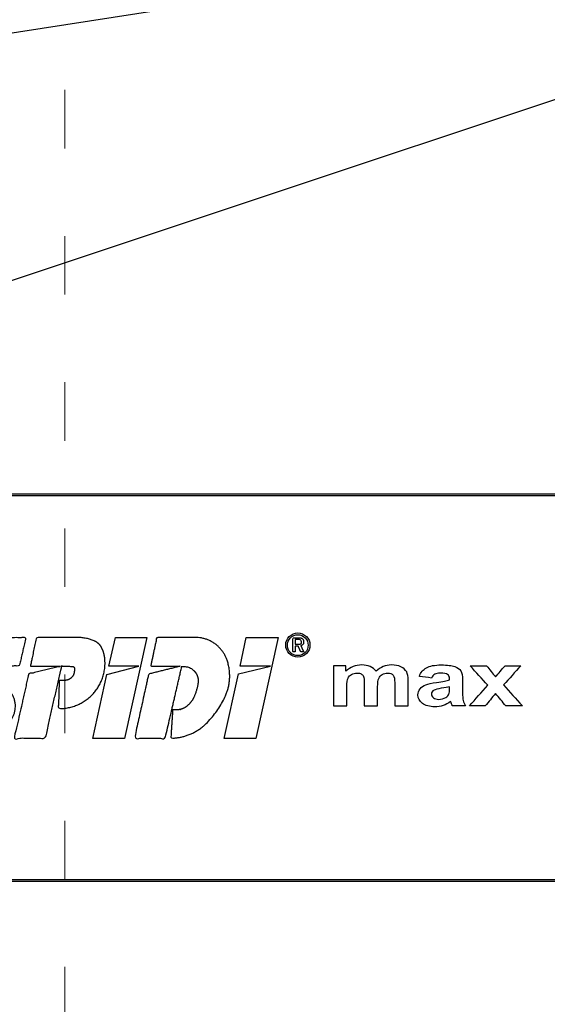
# Model space of a CAD drawing. Units: millimetres. Extents: x -1685 to 11890, y 4 to 6486.
# Drawn here: x 9266 to 9293, y 451 to 502 of the extents above; entities that cross this region are included whole.
import ezdxf

# ---------------------------------------------------------------- set-up
doc = ezdxf.new("R2010")
doc.units = ezdxf.units.MM
doc.linetypes.add('ACAD_ISO03W100', pattern=[30, 12, -18])
doc.layers.add('Profil-T', color=1, linetype='Continuous', lineweight=13)
doc.layers.add('Spidi-max', color=6, linetype='Continuous')

# ---------------------------------------------------------------- blocks, each defined once
blk = doc.blocks.new('A$C2DAE23AC')
at = {"layer": 'Profil-T', "linetype": 'ACAD_ISO03W100', "ltscale": 0.25}
blk.add_lwpolyline([(-46.1, -47.327), (-46.1, 47.327)], dxfattribs=at)
blk = doc.blocks.new('A$C35DD05BE')
at = {"layer": 'Spidi-max'}
blk.add_line((1.644, -75.867), (1.644, -75.87), dxfattribs=at)
for points in [[(37.13, -109.9), (18.5, -54), (18.5, -5.8)], [(32.5, -5.8), (32.5, -54), (41.108, -109.582)]]:
    blk.add_lwpolyline(points, dxfattribs=at)
for points in [[(9.95, -50), (9.95, -92.5, -1), (-9.95, -92.5), (-9.95, -50)], [(2.24, -75.729), (2.24, -75.988, 0.414214), (2.31, -76.058), (2.36, -76.058, 0.414214), (2.47, -75.948), (2.47, -75.729)]]:
    blk.add_lwpolyline(points, format="xyb", close=True, dxfattribs=at)
for points in [[(-9.85, -50), (-9.85, -90.969, 0.11681), (-8.706, -95.925)], [(8.706, -95.925, 0.117533), (9.85, -90.969), (9.85, -50)]]:
    blk.add_lwpolyline(points, format="xyb", dxfattribs=at)
for points in [[(-2.604, -66.975), (-2.604, -65.341), (0.68, -66.065), (1.099, -67.711), (1.099, -66.173), (2.572, -66.513), (2.572, -68.116)], [(-2.609, -73.714), (-2.609, -72.085), (0.703, -72.816), (1.105, -74.474), (1.105, -72.907), (2.572, -73.218), (2.572, -74.857)]]:
    blk.add_lwpolyline(points, close=True, dxfattribs=at)
for centre, major_axis in [((2.187, -75.871), (-0.622, 0)), ((2.179, -75.867), (-0.535, 0))]:
    blk.add_ellipse(centre, major_axis=major_axis, ratio=0.999391, dxfattribs=at)
for points, weights, knots in [([(0.715, -60.213), (0.821, -60.107), (0.96, -60.163), (1.099, -60.22), (1.101, -60.37), (1.108, -60.97), (1.116, -61.57), (1.849, -61.741), (2.583, -61.912), (2.583, -61.077), (2.583, -60.243), (2.583, -59.22), (1.757, -58.615), (0.92, -58.001), (0.136, -58.682), (-0.27, -59.035), (-0.677, -59.388), (-0.813, -59.506), (-0.976, -59.43), (-1.139, -59.354), (-1.136, -59.174), (-1.123, -58.51), (-1.109, -57.846), (-1.858, -57.687), (-2.606, -57.528), (-2.606, -58.351), (-2.606, -59.174), (-2.606, -60.231), (-1.858, -60.979), (-0.955, -61.881), (-0.052, -60.979), (0.331, -60.596), (0.715, -60.213)], [1, 0.833159098896, 1, 0.833159098896, 1, 1, 1, 1, 1, 1, 1, 0.892007878307, 1, 0.781230196943, 1, 1, 1, 0.838345938966, 1, 0.838345938966, 1, 1, 1, 1, 1, 1, 1, 0.923864048308, 1, 0.707163998231, 1, 1, 1], [0, 0, 0, 1.172001, 1.172001, 2.344003, 2.344003, 3.344003, 3.344003, 4.344003, 4.344003, 5.344003, 5.344003, 6.28206, 6.28206, 7.630384, 7.630384, 8.630384, 8.630384, 9.783493, 9.783493, 10.936602, 10.936602, 11.936602, 11.936602, 12.936602, 12.936602, 13.936602, 13.936602, 14.722081, 14.722081, 16.292715, 16.292715, 17.292715, 17.292715, 17.292715]), ([(2.577, -64.539), (2.577, -65.009), (2.389, -65.44), (2.286, -65.677), (2.056, -65.795), (1.806, -65.922), (1.526, -65.955), (0.47, -66.077), (-0.314, -65.359), (-1.097, -64.641), (-1.068, -63.579), (-0.348, -63.599), (0.372, -63.619), (0.372, -63.758), (0.372, -63.897), (0.372, -63.899), (0.372, -63.9), (0.372, -64.334), (0.802, -64.391), (0.873, -64.4), (0.944, -64.41), (1.004, -64.417), (1.049, -64.378), (1.094, -64.339), (1.094, -64.279), (1.096, -64.018), (1.098, -63.757), (1.098, -63.755), (1.098, -63.753), (-0.748, -63.327), (-2.594, -62.9), (-2.594, -62.106), (-2.594, -61.311), (-0.947, -61.68), (0.7, -62.048), (0.899, -62.884), (1.098, -63.719), (1.104, -62.93), (1.11, -62.142), (1.11, -62.14), (1.11, -62.138), (1.843, -62.294), (2.577, -62.45), (2.577, -63.494), (2.577, -64.539)], [1, 0.979000926488, 1, 0.941476822174, 1, 0.984067991807, 1, 0.909611274342, 1, 0.909611274342, 1, 1, 1, 1, 1, 1, 1, 0.751802319127, 1, 1, 1, 0.911623726072, 1, 0.911623726072, 1, 1, 1, 1, 1, 1, 1, 1, 1, 1, 1, 1, 1, 1, 1, 1, 1, 1, 1, 1, 1], [0, 0, 0, 0.41059, 0.41059, 1.098212, 1.098212, 1.455698, 1.455698, 2.312595, 2.312595, 3.169493, 3.169493, 4.169493, 4.169493, 5.169493, 5.169493, 6.169493, 6.169493, 7.609504, 7.609504, 8.609504, 8.609504, 9.456662, 9.456662, 10.30382, 10.30382, 11.30382, 11.30382, 12.30382, 12.30382, 13.30382, 13.30382, 14.30382, 14.30382, 15.30382, 15.30382, 16.30382, 16.30382, 17.30382, 17.30382, 18.30382, 18.30382, 19.30382, 19.30382, 20.30382, 20.30382, 20.30382]), ([(2.581, -70.597), (2.581, -71.843), (1.399, -72.242), (0.469, -72.556), (-0.426, -72.151), (-1.22, -71.791), (-1.835, -71.174), (-2.589, -70.417), (-2.589, -69.35), (-1.861, -69.397), (-1.132, -69.444), (-1.132, -69.576), (-1.132, -69.708), (-1.132, -69.71), (-1.132, -69.712), (-1.132, -69.865), (-1.06, -70), (-0.859, -70.375), (-0.469, -70.546), (-0.122, -70.699), (0.253, -70.748), (0.584, -70.791), (0.835, -70.571), (1.086, -70.351), (1.086, -70.017), (1.086, -70.015), (1.086, -70.014), (1.086, -69.963), (1.086, -69.912), (-0.756, -69.487), (-2.597, -69.062), (-2.597, -68.273), (-2.597, -67.484), (-0.951, -67.846), (0.696, -68.209), (0.9, -69.026), (1.104, -69.843), (1.104, -69.079), (1.104, -68.315), (1.842, -68.471), (2.581, -68.628), (2.581, -69.613), (2.581, -70.597)], [1, 0.812378627009, 1, 0.930220274156, 1, 0.983752911424, 1, 0.924173742665, 1, 1, 1, 1, 1, 1, 1, 0.969846619907, 1, 0.94539425745, 1, 0.989944802374, 1, 0.910899262729, 1, 0.910899262729, 1, 1, 1, 1, 1, 1, 1, 1, 1, 1, 1, 1, 1, 1, 1, 1, 1, 1, 1], [0, 0, 0, 1.245153, 1.245153, 1.996721, 1.996721, 2.357734, 2.357734, 3.141593, 3.141593, 4.141593, 4.141593, 5.141593, 5.141593, 6.141593, 6.141593, 6.633984, 6.633984, 7.297972, 7.297972, 7.581833, 7.581833, 8.432509, 8.432509, 9.283185, 9.283185, 10.283185, 10.283185, 11.283185, 11.283185, 12.283185, 12.283185, 13.283185, 13.283185, 14.283185, 14.283185, 15.283185, 15.283185, 16.283185, 16.283185, 17.283185, 17.283185, 18.283185, 18.283185, 18.283185]), ([(2.158, -76.022), (2.177, -76.166), (2.322, -76.166), (2.352, -76.166), (2.383, -76.166), (2.555, -76.166), (2.555, -75.994), (2.555, -75.804), (2.555, -75.615), (2.197, -75.615), (1.84, -75.615), (1.84, -75.672), (1.84, -75.729), (1.988, -75.729), (2.137, -75.729), (2.137, -75.807), (2.137, -75.885), (1.99, -75.954), (1.842, -76.022), (1.842, -76.096), (1.842, -76.169), (2, -76.096), (2.158, -76.022)], [1, 0.752468934624, 1, 1, 1, 0.707106781187, 1, 1, 1, 1, 1, 1, 1, 1, 1, 1, 1, 1, 1, 1, 1, 1, 1], [0, 0, 0, 1.437987, 1.437987, 2.437987, 2.437987, 4.008784, 4.008784, 5.008784, 5.008784, 6.008784, 6.008784, 7.008784, 7.008784, 8.008784, 8.008784, 9.008784, 9.008784, 10.008784, 10.008784, 11.008784, 11.008784, 12.008784, 12.008784, 12.008784])]:
    blk.add_rational_spline(points, weights, degree=2, knots=knots, dxfattribs=at)
for points, knots in [([(0.476, -80.023), (0.387, -79.985), (0.244, -79.966), (-0.278, -79.966), (-0.606, -79.966), (-0.935, -79.966), (-0.935, -79.736), (-0.935, -79.506), (-0.935, -79.277), (-0.56, -79.277), (-0.185, -79.277), (0.39, -79.277), (0.519, -79.265), (0.636, -79.215), (0.679, -79.178), (0.736, -79.075), (0.749, -79.005), (0.749, -78.81), (0.727, -78.714), (0.637, -78.545), (0.572, -78.483), (0.401, -78.41), (0.26, -78.391), (-0.27, -78.391), (-0.603, -78.391), (-0.935, -78.391), (-0.935, -78.162), (-0.935, -77.932), (-0.935, -77.703), (-0.25, -77.703), (0.435, -77.703), (1.119, -77.703), (1.119, -77.915), (1.119, -78.126), (1.119, -78.338), (1.026, -78.338), (0.932, -78.338), (0.839, -78.338), (1.057, -78.565), (1.166, -78.836), (1.166, -79.316), (1.139, -79.461), (1.03, -79.706), (0.948, -79.807), (0.839, -79.885), (0.948, -80), (1.031, -80.123), (1.138, -80.388), (1.166, -80.529), (1.166, -80.87), (1.135, -81.032), (1.013, -81.297), (0.923, -81.396), (0.804, -81.462), (0.716, -81.508), (0.575, -81.532), (-0.059, -81.532), (-0.497, -81.532), (-0.935, -81.532), (-0.935, -81.303), (-0.935, -81.073), (-0.935, -80.844), (-0.544, -80.844), (-0.152, -80.844), (0.443, -80.844), (0.575, -80.82), (0.711, -80.709), (0.749, -80.61), (0.749, -80.382), (0.726, -80.291), (0.633, -80.121), (0.566, -80.059), (0.476, -80.023)], [0, 0, 0, 0, 0.369787, 0.369787, 1, 1, 1, 2, 2, 2, 2.178024, 2.178024, 2.272657, 2.272657, 2.36729, 2.36729, 2.461923, 2.461923, 2.576271, 2.576271, 2.690619, 2.690619, 2.80579, 2.80579, 3, 3, 3, 4, 4, 4, 5, 5, 5, 6, 6, 6, 7, 7, 7, 7.48263, 7.48263, 7.740222, 7.740222, 8, 8, 8, 8.220005, 8.220005, 8.439589, 8.439589, 8.719795, 8.719795, 9, 9, 9, 9.309042, 9.309042, 10, 10, 10, 11, 11, 11, 11.312367, 11.312367, 11.474435, 11.474435, 11.688909, 11.688909, 11.843806, 11.843806, 12, 12, 12, 12]), ([(0.406, -83.656), (0.364, -83.531), (0.32, -83.309), (0.236, -82.748), (0.194, -82.565), (0.096, -82.312), (0.027, -82.214), (-0.154, -82.072), (-0.258, -82.038), (-0.55, -82.038), (-0.695, -82.115), (-0.924, -82.424), (-0.982, -82.635), (-0.982, -83.055), (-0.959, -83.198), (-0.87, -83.466), (-0.801, -83.592), (-0.711, -83.71), (-0.721, -83.715), (-0.742, -83.723), (-0.846, -83.761), (-0.899, -83.782), (-0.935, -83.801), (-0.935, -84.028), (-0.935, -84.255), (-0.935, -84.482), (-0.837, -84.421), (-0.745, -84.381), (-0.574, -84.337), (-0.441, -84.326), (-0.26, -84.326), (-0.048, -84.328), (0.163, -84.331), (0.374, -84.333), (0.61, -84.333), (0.773, -84.302), (0.95, -84.18), (1.022, -84.074), (1.137, -83.773), (1.166, -83.544), (1.166, -82.899), (1.118, -82.643), (0.926, -82.301), (0.78, -82.179), (0.581, -82.109), (0.552, -82.317), (0.522, -82.526), (0.493, -82.734), (0.588, -82.776), (0.654, -82.833), (0.693, -82.901), (0.731, -82.97), (0.749, -83.065), (0.749, -83.369), (0.728, -83.493), (0.638, -83.623), (0.564, -83.656), (0.441, -83.656), (0.423, -83.656), (0.406, -83.656)], [0, 0, 0, 0, 0.148041, 0.148041, 0.258062, 0.258062, 0.368783, 0.368783, 0.478961, 0.478961, 0.645605, 0.645605, 0.812249, 0.812249, 0.906414, 0.906414, 1, 1, 1, 1.314965, 1.314965, 2, 2, 2, 3, 3, 3, 3.5, 3.5, 4, 4, 4, 5, 5, 5, 5.191958, 5.191958, 5.384852, 5.384852, 5.576718, 5.576718, 5.788116, 5.788116, 6, 6, 6, 7, 7, 7, 8, 8, 8, 8.236773, 8.236773, 8.589262, 8.589262, 8.939932, 8.939932, 9, 9, 9, 9]), ([(-0.502, -83.465), (-0.567, -83.352), (-0.599, -83.233), (-0.599, -82.998), (-0.571, -82.907), (-0.46, -82.763), (-0.394, -82.727), (-0.241, -82.727), (-0.177, -82.772), (-0.126, -82.862), (-0.096, -82.921), (-0.064, -83.046), (-0.032, -83.237), (0.001, -83.428), (0.028, -83.568), (0.051, -83.656), (0.015, -83.656), (-0.021, -83.656), (-0.187, -83.656), (-0.276, -83.647), (-0.322, -83.629), (-0.393, -83.603), (-0.453, -83.548), (-0.502, -83.465)], [0, 0, 0, 0, 0.272153, 0.272153, 0.516082, 0.516082, 0.756894, 0.756894, 1, 1, 1, 2, 2, 2, 3, 3, 3, 3.216255, 3.216255, 4, 4, 4, 5, 5, 5, 5]), ([(-0.935, -84.681), (-0.935, -84.949), (-0.935, -85.218), (-0.935, -85.487), (-0.723, -85.665), (-0.511, -85.844), (-0.299, -86.022), (-0.511, -86.199), (-0.723, -86.375), (-0.935, -86.552), (-0.935, -86.833), (-0.935, -87.115), (-0.935, -87.397), (-0.575, -87.076), (-0.214, -86.755), (0.146, -86.434), (0.471, -86.728), (0.795, -87.022), (1.119, -87.316), (1.119, -87.047), (1.119, -86.777), (1.119, -86.508), (0.931, -86.346), (0.743, -86.184), (0.554, -86.022), (0.743, -85.868), (0.931, -85.714), (1.119, -85.561), (1.119, -85.28), (1.119, -85), (1.119, -84.72), (0.787, -85.02), (0.455, -85.32), (0.123, -85.619), (-0.23, -85.307), (-0.583, -84.994), (-0.935, -84.681)], [0, 0, 0, 0, 1, 1, 1, 2, 2, 2, 3, 3, 3, 4, 4, 4, 5, 5, 5, 6, 6, 6, 7, 7, 7, 8, 8, 8, 9, 9, 9, 10, 10, 10, 11, 11, 11, 12, 12, 12, 12])]:
    blk.add_open_spline(points, degree=3, knots=knots, dxfattribs=at)

msp = doc.modelspace()

# ---------------------------------------------------------------- block references
at = {"layer": 'Profil-T'}
msp.add_blockref('A$C2DAE23AC', (9313.978, 467.695), dxfattribs=at)
at = {"layer": 'Spidi-max', "rotation": 90}
msp.add_blockref('A$C35DD05BE', (9203.978, 467.695), dxfattribs=at)

doc.saveas('drawing.dxf')
